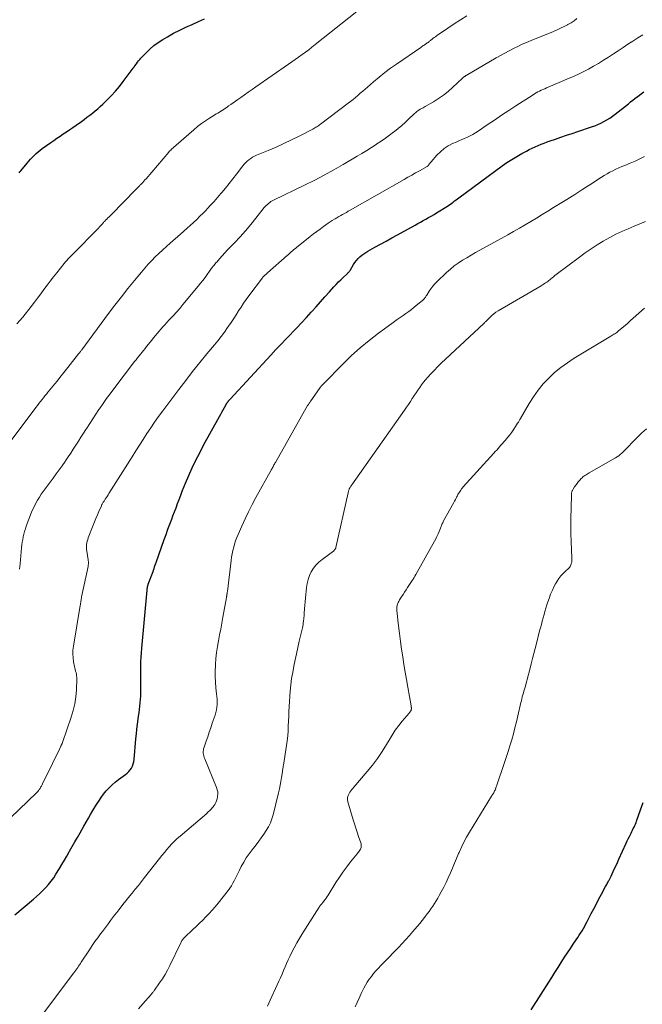
# Model space of a CAD drawing. Units: feet. Extents: x 1960000 to 1965049, y 545000 to 550000.
# Drawn here: x 1961811 to 1961961, y 546279 to 546516 of the extents above; entities that cross this region are included whole.
import ezdxf

# ---------------------------------------------------------------- set-up
doc = ezdxf.new("R2010")
doc.units = ezdxf.units.FT
doc.header["$LTSCALE"] = 100
doc.header["$MEASUREMENT"] = 0
doc.layers.add('CONTOUR INDEX', color=32, linetype='Continuous', lineweight=25)
doc.layers.add('CONTOUR INTERMEDIATE', color=40, linetype='Continuous', lineweight=15)

msp = doc.modelspace()

# ---------------------------------------------------------------- linework, layer by layer
at = {"layer": 'CONTOUR INDEX', "flags": 128}
for points, elevation in [([(1961810.7, 546478.92), (1961810.9, 546479.14), (1961811.1, 546479.37), (1961812.66, 546481.24), (1961813.06, 546481.72), (1961813.48, 546482.19), (1961813.91, 546482.64), (1961814.35, 546483.09), (1961814.81, 546483.53), (1961815.28, 546483.94), (1961815.77, 546484.33), (1961816.27, 546484.71), (1961818.3, 546486.15), (1961819.05, 546486.68), (1961819.81, 546487.21), (1961820.58, 546487.73), (1961821.34, 546488.25), (1961822.11, 546488.77), (1961822.87, 546489.29), (1961823.63, 546489.82), (1961824.39, 546490.35), (1961825.69, 546491.26), (1961826.36, 546491.75), (1961827.02, 546492.24), (1961827.68, 546492.74), (1961828.33, 546493.25), (1961828.97, 546493.78), (1961829.6, 546494.31), (1961830.22, 546494.87), (1961830.82, 546495.43), (1961831.79, 546496.36), (1961832.84, 546497.43), (1961833.85, 546498.53), (1961834.82, 546499.67), (1961835.74, 546500.85), (1961838.16, 546504.07), (1961838.21, 546504.14), (1961838.26, 546504.2), (1961838.3, 546504.26), (1961838.34, 546504.33), (1961838.39, 546504.39), (1961838.43, 546504.46), (1961838.48, 546504.52), (1961838.53, 546504.59), (1961838.93, 546505.14), (1961839.19, 546505.47), (1961839.45, 546505.8), (1961839.73, 546506.12), (1961840.01, 546506.44), (1961841.22, 546507.73), (1961842.15, 546508.64), (1961843.12, 546509.49), (1961844.17, 546510.25), (1961845.26, 546510.95), (1961846.42, 546511.63), (1961847.86, 546512.44), (1961849.31, 546513.2), (1961850.8, 546513.91), (1961852.3, 546514.58), (1961853.81, 546515.25), (1961855.29, 546515.96)], 1020), ([(1961809.68, 546300.52), (1961814.14, 546304.24), (1961814.92, 546304.91), (1961815.67, 546305.6), (1961816.4, 546306.31), (1961817.11, 546307.05), (1961817.78, 546307.81), (1961818.42, 546308.61), (1961819.02, 546309.43), (1961819.57, 546310.29), (1961820.38, 546311.6), (1961820.99, 546312.61), (1961821.59, 546313.62), (1961822.18, 546314.64), (1961822.76, 546315.66), (1961822.85, 546315.81), (1961823.47, 546316.92), (1961824.09, 546318.02), (1961824.72, 546319.12), (1961825.35, 546320.22), (1961826.28, 546321.84), (1961826.82, 546322.78), (1961827.36, 546323.72), (1961827.91, 546324.65), (1961828.46, 546325.59), (1961829.3, 546327), (1961829.84, 546327.86), (1961830.41, 546328.7), (1961831.01, 546329.51), (1961831.65, 546330.3), (1961832.33, 546331.05), (1961833.05, 546331.76), (1961833.82, 546332.42), (1961834.62, 546333.03), (1961836.27, 546334.21), (1961836.69, 546334.55), (1961837.07, 546334.92), (1961837.4, 546335.34), (1961837.7, 546335.79), (1961837.93, 546336.27), (1961838.12, 546336.77), (1961838.25, 546337.29), (1961838.34, 546337.83), (1961838.79, 546342.8), (1961838.91, 546343.98), (1961839.04, 546345.17), (1961839.18, 546346.35), (1961839.34, 546347.53), (1961839.44, 546348.3), (1961839.55, 546349.1), (1961839.65, 546349.9), (1961839.75, 546350.7), (1961839.84, 546351.5), (1961839.92, 546352.3), (1961839.97, 546353.11), (1961840, 546353.91), (1961840, 546354.72), (1961839.98, 546355.91), (1961839.97, 546357), (1961839.96, 546358.08), (1961839.96, 546359.17), (1961839.97, 546360.26), (1961840, 546361.35), (1961840.04, 546362.43), (1961840.11, 546363.52), (1961840.2, 546364.6), (1961841.48, 546378.53), (1961841.5, 546378.67), (1961841.51, 546378.81), (1961841.53, 546378.94), (1961841.54, 546379.08), (1961841.55, 546379.13), (1961841.57, 546379.24), (1961841.59, 546379.35), (1961841.61, 546379.46), (1961841.64, 546379.57), (1961841.67, 546379.68), (1961841.7, 546379.78), (1961841.73, 546379.89), (1961841.77, 546379.99), (1961842.9, 546383.02), (1961842.94, 546383.12), (1961842.97, 546383.21), (1961843.01, 546383.31), (1961843.04, 546383.4), (1961843.07, 546383.5), (1961843.1, 546383.6), (1961843.14, 546383.69), (1961843.17, 546383.79), (1961843.28, 546384.13), (1961843.36, 546384.39), (1961843.45, 546384.66), (1961843.54, 546384.92), (1961843.63, 546385.18), (1961845.59, 546390.75), (1961846.03, 546391.97), (1961846.48, 546393.2), (1961846.93, 546394.41), (1961847.39, 546395.63), (1961847.69, 546396.39), (1961848.07, 546397.38), (1961848.44, 546398.37), (1961848.81, 546399.37), (1961849.18, 546400.37), (1961849.55, 546401.36), (1961849.93, 546402.35), (1961850.33, 546403.33), (1961850.74, 546404.31), (1961851.51, 546406.09), (1961852.34, 546407.94), (1961853.2, 546409.78), (1961854.12, 546411.59), (1961855.07, 546413.38), (1961858.88, 546420.33), (1961859.17, 546420.86), (1961859.46, 546421.39), (1961859.76, 546421.91), (1961860.05, 546422.44), (1961860.56, 546423.33), (1961860.6, 546423.41), (1961860.65, 546423.48), (1961860.7, 546423.56), (1961860.75, 546423.63), (1961860.77, 546423.66), (1961860.81, 546423.72), (1961860.85, 546423.77), (1961860.89, 546423.83), (1961860.93, 546423.88), (1961860.97, 546423.94), (1961861.02, 546423.99), (1961861.06, 546424.04), (1961861.1, 546424.09), (1961861.15, 546424.16), (1961861.22, 546424.24), (1961861.29, 546424.33), (1961861.37, 546424.41), (1961861.44, 546424.49), (1961871.22, 546435.07), (1961872.44, 546436.38), (1961873.67, 546437.68), (1961874.91, 546438.98), (1961876.15, 546440.27), (1961876.28, 546440.4), (1961877.46, 546441.63), (1961878.62, 546442.86), (1961879.77, 546444.11), (1961880.91, 546445.37), (1961881.04, 546445.52), (1961882.1, 546446.71), (1961883.17, 546447.91), (1961884.23, 546449.1), (1961885.29, 546450.29), (1961886.38, 546451.51), (1961886.91, 546452.08), (1961887.45, 546452.65), (1961888.01, 546453.19), (1961888.58, 546453.73), (1961889.49, 546454.55), (1961889.62, 546454.67), (1961889.74, 546454.79), (1961889.85, 546454.91), (1961889.96, 546455.03), (1961890.07, 546455.16), (1961890.17, 546455.29), (1961890.26, 546455.43), (1961890.35, 546455.57), (1961891.11, 546456.87), (1961891.44, 546457.37), (1961891.79, 546457.84), (1961892.19, 546458.27), (1961892.62, 546458.68), (1961893.08, 546459.06), (1961893.56, 546459.42), (1961894.05, 546459.74), (1961894.56, 546460.05), (1961896.22, 546460.99), (1961897.57, 546461.75), (1961898.93, 546462.5), (1961900.28, 546463.26), (1961901.64, 546464), (1961905.88, 546466.34), (1961906.54, 546466.7), (1961907.19, 546467.06), (1961907.85, 546467.42), (1961908.5, 546467.77), (1961909.16, 546468.14), (1961909.8, 546468.51), (1961910.45, 546468.89), (1961911.08, 546469.28), (1961913.69, 546470.91), (1961914.04, 546471.13), (1961914.39, 546471.37), (1961914.73, 546471.62), (1961915.07, 546471.87), (1961915.41, 546472.13), (1961915.74, 546472.39), (1961916.08, 546472.64), (1961916.42, 546472.9), (1961926.84, 546480.54), (1961927.99, 546481.34), (1961929.15, 546482.11), (1961930.35, 546482.83), (1961931.57, 546483.52), (1961932.65, 546484.1), (1961933.35, 546484.47), (1961934.05, 546484.82), (1961934.76, 546485.15), (1961935.48, 546485.47), (1961936.2, 546485.77), (1961936.93, 546486.06), (1961937.66, 546486.33), (1961938.4, 546486.59), (1961939.62, 546487.01), (1961940.97, 546487.47), (1961942.32, 546487.93), (1961943.67, 546488.39), (1961945.02, 546488.84), (1961948.32, 546489.95), (1961949.09, 546490.23), (1961949.84, 546490.53), (1961950.58, 546490.87), (1961951.31, 546491.23), (1961952.02, 546491.63), (1961952.71, 546492.06), (1961953.38, 546492.52), (1961954.03, 546493.01), (1961957.19, 546495.51), (1961957.71, 546495.93), (1961958.24, 546496.34), (1961958.76, 546496.76), (1961959.29, 546497.17), (1961959.82, 546497.58), (1961960.36, 546497.97), (1961960.91, 546498.35)], 1040), ([(1961933.82, 546277.63), (1961938.03, 546284.29), (1961938.77, 546285.47), (1961939.52, 546286.66), (1961940.26, 546287.84), (1961941.01, 546289.02), (1961941.15, 546289.24), (1961941.83, 546290.31), (1961942.52, 546291.37), (1961943.22, 546292.43), (1961943.93, 546293.48), (1961944.64, 546294.52), (1961945, 546295.05), (1961945.35, 546295.58), (1961945.69, 546296.12), (1961946.03, 546296.66), (1961946.36, 546297.21), (1961946.68, 546297.77), (1961946.98, 546298.33), (1961947.28, 546298.89), (1961948.25, 546300.78), (1961948.86, 546301.96), (1961949.48, 546303.13), (1961950.09, 546304.31), (1961950.72, 546305.48), (1961951.7, 546307.31), (1961951.84, 546307.56), (1961951.97, 546307.81), (1961952.11, 546308.06), (1961952.25, 546308.3), (1961952.34, 546308.47), (1961952.43, 546308.64), (1961952.52, 546308.8), (1961952.61, 546308.96), (1961952.69, 546309.13), (1961952.78, 546309.29), (1961952.86, 546309.46), (1961952.94, 546309.63), (1961953.02, 546309.8), (1961953.53, 546310.92), (1961953.87, 546311.66), (1961954.2, 546312.39), (1961954.54, 546313.12), (1961954.87, 546313.85), (1961956.65, 546317.75), (1961956.9, 546318.27), (1961957.14, 546318.8), (1961957.4, 546319.31), (1961957.66, 546319.83), (1961957.82, 546320.15), (1961958, 546320.51), (1961958.18, 546320.86), (1961958.35, 546321.22), (1961958.53, 546321.58), (1961958.7, 546321.94), (1961958.86, 546322.31), (1961959.01, 546322.68), (1961959.15, 546323.05), (1961960.12, 546325.76), (1961960.69, 546327.51)], 1060)]:
    msp.add_lwpolyline(points, dxfattribs=dict(at, elevation=elevation))
at = {"layer": 'CONTOUR INTERMEDIATE', "flags": 128}
for points, elevation in [([(1961810.19, 546442.57), (1961810.88, 546443.39), (1961811.57, 546444.23), (1961813.61, 546446.77), (1961814.39, 546447.77), (1961815.17, 546448.78), (1961815.93, 546449.8), (1961816.68, 546450.83), (1961817.43, 546451.86), (1961818.19, 546452.88), (1961818.97, 546453.88), (1961819.77, 546454.87), (1961821.57, 546457.08), (1961821.88, 546457.46), (1961822.2, 546457.83), (1961822.53, 546458.2), (1961822.86, 546458.56), (1961823.2, 546458.92), (1961823.54, 546459.27), (1961823.88, 546459.62), (1961824.23, 546459.97), (1961829.18, 546464.95), (1961829.48, 546465.26), (1961829.77, 546465.57), (1961830.06, 546465.89), (1961830.35, 546466.21), (1961830.72, 546466.64), (1961830.81, 546466.75), (1961830.91, 546466.86), (1961831.01, 546466.97), (1961831.1, 546467.08), (1961831.2, 546467.18), (1961831.3, 546467.29), (1961831.4, 546467.39), (1961831.51, 546467.49), (1961831.81, 546467.79), (1961832.06, 546468.04), (1961832.32, 546468.29), (1961832.57, 546468.55), (1961832.82, 546468.8), (1961838.85, 546474.97), (1961838.98, 546475.1), (1961839.11, 546475.23), (1961839.24, 546475.36), (1961839.38, 546475.49), (1961839.51, 546475.62), (1961839.64, 546475.76), (1961839.76, 546475.89), (1961839.89, 546476.02), (1961840.18, 546476.32), (1961840.45, 546476.61), (1961840.71, 546476.9), (1961840.97, 546477.19), (1961841.23, 546477.49), (1961846.67, 546483.84), (1961846.74, 546483.92), (1961846.82, 546484), (1961846.89, 546484.09), (1961846.97, 546484.17), (1961847.1, 546484.29), (1961847.11, 546484.31), (1961847.13, 546484.32), (1961847.15, 546484.34), (1961847.16, 546484.36), (1961847.23, 546484.42), (1961847.25, 546484.44), (1961847.27, 546484.45), (1961847.28, 546484.47), (1961847.3, 546484.48), (1961852.7, 546489.26), (1961853.6, 546490.02), (1961854.53, 546490.74), (1961855.49, 546491.42), (1961856.48, 546492.06), (1961857.74, 546492.83), (1961858.12, 546493.06), (1961858.49, 546493.28), (1961858.86, 546493.51), (1961859.23, 546493.74), (1961859.6, 546493.97), (1961859.97, 546494.2), (1961860.33, 546494.44), (1961860.69, 546494.69), (1961861.08, 546494.97), (1961861.62, 546495.36), (1961862.17, 546495.74), (1961862.72, 546496.13), (1961863.27, 546496.51), (1961863.98, 546497.01), (1961864.89, 546497.64), (1961865.8, 546498.27), (1961866.71, 546498.91), (1961867.61, 546499.54), (1961875.47, 546505.01), (1961876.28, 546505.58), (1961877.1, 546506.15), (1961877.91, 546506.73), (1961878.72, 546507.31), (1961879.52, 546507.89), (1961880.32, 546508.49), (1961881.1, 546509.1), (1961881.88, 546509.71), (1961891.87, 546517.7)], 1024), ([(1961808.32, 546413.89), (1961814.75, 546422.49), (1961815.1, 546422.96), (1961815.46, 546423.42), (1961815.82, 546423.88), (1961816.18, 546424.33), (1961816.54, 546424.79), (1961816.91, 546425.24), (1961817.28, 546425.69), (1961817.64, 546426.15), (1961817.7, 546426.22), (1961818.1, 546426.71), (1961818.5, 546427.2), (1961818.9, 546427.69), (1961819.3, 546428.17), (1961819.83, 546428.83), (1961820.49, 546429.65), (1961821.15, 546430.47), (1961821.81, 546431.29), (1961822.46, 546432.11), (1961825, 546435.34), (1961825.1, 546435.47), (1961825.2, 546435.59), (1961825.29, 546435.71), (1961825.39, 546435.84), (1961825.48, 546435.96), (1961825.57, 546436.09), (1961825.67, 546436.21), (1961825.76, 546436.34), (1961832.22, 546445.04), (1961833.74, 546447.07), (1961835.29, 546449.07), (1961836.87, 546451.06), (1961838.47, 546453.03), (1961840.14, 546455.04), (1961840.93, 546455.98), (1961841.75, 546456.9), (1961842.59, 546457.8), (1961843.45, 546458.68), (1961844.33, 546459.53), (1961845.22, 546460.38), (1961846.13, 546461.21), (1961847.05, 546462.02), (1961849.5, 546464.16), (1961850.3, 546464.86), (1961851.09, 546465.56), (1961851.87, 546466.27), (1961852.65, 546466.98), (1961853.42, 546467.7), (1961854.18, 546468.44), (1961854.93, 546469.19), (1961855.66, 546469.94), (1961855.91, 546470.2), (1961856.75, 546471.1), (1961857.58, 546472.02), (1961858.39, 546472.95), (1961859.19, 546473.89), (1961859.41, 546474.15), (1961860.3, 546475.24), (1961861.19, 546476.34), (1961862.07, 546477.44), (1961862.93, 546478.55), (1961864.47, 546480.54), (1961864.82, 546480.95), (1961865.18, 546481.34), (1961865.57, 546481.7), (1961865.97, 546482.05), (1961866.41, 546482.36), (1961866.85, 546482.64), (1961867.32, 546482.89), (1961867.81, 546483.12), (1961870.59, 546484.29), (1961872.47, 546485.1), (1961874.33, 546485.94), (1961876.18, 546486.82), (1961878.01, 546487.73), (1961881.33, 546489.43), (1961881.57, 546489.56), (1961881.81, 546489.69), (1961882.04, 546489.84), (1961882.27, 546489.99), (1961882.5, 546490.14), (1961882.72, 546490.3), (1961882.94, 546490.46), (1961883.16, 546490.62), (1961889.78, 546495.61), (1961890.39, 546496.08), (1961890.98, 546496.55), (1961891.57, 546497.03), (1961892.15, 546497.51), (1961892.73, 546498.01), (1961893.31, 546498.5), (1961893.88, 546499), (1961894.46, 546499.49), (1961895.94, 546500.78), (1961897.26, 546501.89), (1961898.62, 546502.98), (1961900.01, 546504.02), (1961901.42, 546505.03), (1961907.24, 546509.05), (1961907.45, 546509.19), (1961907.65, 546509.33), (1961907.86, 546509.47), (1961908.07, 546509.6), (1961908.15, 546509.65), (1961908.32, 546509.77), (1961908.49, 546509.88), (1961908.66, 546510), (1961908.83, 546510.12), (1961908.85, 546510.13), (1961909.01, 546510.25), (1961909.17, 546510.36), (1961909.33, 546510.48), (1961909.48, 546510.6), (1961909.63, 546510.73), (1961909.79, 546510.85), (1961909.94, 546510.97), (1961910.09, 546511.09), (1961910.28, 546511.24), (1961910.52, 546511.44), (1961910.77, 546511.63), (1961911.03, 546511.81), (1961911.28, 546511.99), (1961913.76, 546513.7), (1961915.27, 546514.71), (1961916.79, 546515.7), (1961918.33, 546516.67)], 1028), ([(1961810.8, 546383.64), (1961810.89, 546384.25), (1961810.96, 546384.86), (1961811.31, 546388.77), (1961811.38, 546389.43), (1961811.47, 546390.09), (1961811.57, 546390.74), (1961811.7, 546391.39), (1961811.85, 546392.04), (1961812.02, 546392.68), (1961812.22, 546393.31), (1961812.44, 546393.93), (1961813.72, 546397.27), (1961814.03, 546398.03), (1961814.37, 546398.78), (1961814.75, 546399.5), (1961815.16, 546400.21), (1961815.6, 546400.91), (1961816.05, 546401.6), (1961816.51, 546402.27), (1961816.99, 546402.94), (1961818.91, 546405.5), (1961819.63, 546406.49), (1961820.35, 546407.48), (1961821.05, 546408.48), (1961821.75, 546409.49), (1961821.86, 546409.65), (1961822.5, 546410.58), (1961823.12, 546411.52), (1961823.74, 546412.46), (1961824.35, 546413.41), (1961824.96, 546414.37), (1961825.56, 546415.32), (1961826.17, 546416.27), (1961826.78, 546417.22), (1961826.99, 546417.54), (1961827.71, 546418.65), (1961828.43, 546419.76), (1961829.16, 546420.86), (1961829.9, 546421.96), (1961830.06, 546422.19), (1961830.89, 546423.4), (1961831.74, 546424.6), (1961832.6, 546425.78), (1961833.48, 546426.95), (1961838.48, 546433.51), (1961838.84, 546433.97), (1961839.19, 546434.42), (1961839.55, 546434.87), (1961839.91, 546435.32), (1961840.28, 546435.77), (1961840.64, 546436.21), (1961841, 546436.66), (1961841.36, 546437.11), (1961842.61, 546438.69), (1961843.04, 546439.23), (1961843.47, 546439.76), (1961843.91, 546440.29), (1961844.35, 546440.81), (1961844.8, 546441.33), (1961845.25, 546441.85), (1961845.71, 546442.35), (1961846.18, 546442.85), (1961846.9, 546443.61), (1961847.72, 546444.5), (1961848.53, 546445.39), (1961849.32, 546446.3), (1961850.1, 546447.22), (1961853.77, 546451.64), (1961854.33, 546452.33), (1961854.89, 546453.04), (1961855.42, 546453.76), (1961855.94, 546454.49), (1961856.46, 546455.22), (1961856.99, 546455.94), (1961857.55, 546456.64), (1961858.12, 546457.34), (1961858.22, 546457.45), (1961858.86, 546458.19), (1961859.5, 546458.92), (1961860.16, 546459.64), (1961860.83, 546460.35), (1961862.46, 546462.05), (1961863.81, 546463.49), (1961865.13, 546464.96), (1961866.4, 546466.46), (1961867.65, 546468), (1961869.64, 546470.53), (1961869.88, 546470.8), (1961870.12, 546471.07), (1961870.39, 546471.32), (1961870.66, 546471.55), (1961870.95, 546471.77), (1961871.25, 546471.98), (1961871.56, 546472.16), (1961871.88, 546472.33), (1961879.46, 546475.99), (1961881.77, 546477.15), (1961884.07, 546478.34), (1961886.34, 546479.59), (1961888.58, 546480.88), (1961891.96, 546482.87), (1961893.12, 546483.56), (1961894.27, 546484.27), (1961895.41, 546484.99), (1961896.54, 546485.72), (1961896.72, 546485.84), (1961897.75, 546486.54), (1961898.76, 546487.25), (1961899.76, 546487.98), (1961900.76, 546488.72), (1961900.94, 546488.86), (1961901.82, 546489.56), (1961902.69, 546490.27), (1961903.52, 546491.02), (1961904.35, 546491.79), (1961905.62, 546493.03), (1961905.79, 546493.19), (1961905.97, 546493.35), (1961906.16, 546493.51), (1961906.34, 546493.67), (1961906.53, 546493.81), (1961906.73, 546493.95), (1961906.94, 546494.08), (1961907.15, 546494.19), (1961907.27, 546494.25), (1961907.54, 546494.4), (1961907.81, 546494.54), (1961908.08, 546494.69), (1961908.35, 546494.85), (1961910.31, 546495.97), (1961911.52, 546496.73), (1961912.7, 546497.54), (1961913.81, 546498.43), (1961914.89, 546499.38), (1961917.32, 546501.68), (1961917.37, 546501.73), (1961917.42, 546501.78), (1961917.47, 546501.82), (1961917.52, 546501.87), (1961917.58, 546501.92), (1961917.63, 546501.96), (1961917.69, 546502), (1961917.75, 546502.04), (1961917.82, 546502.09), (1961917.92, 546502.15), (1961918.02, 546502.21), (1961918.11, 546502.27), (1961918.21, 546502.33), (1961925.39, 546506.54), (1961926.41, 546507.13), (1961927.44, 546507.7), (1961928.48, 546508.24), (1961929.52, 546508.78), (1961930.58, 546509.29), (1961931.64, 546509.79), (1961932.72, 546510.26), (1961933.8, 546510.72), (1961939.18, 546512.9), (1961940.03, 546513.27), (1961940.88, 546513.65), (1961941.71, 546514.06), (1961942.53, 546514.49), (1961942.62, 546514.53), (1961943.38, 546514.98), (1961944.11, 546515.45), (1961944.81, 546515.98)], 1032), ([(1961808.68, 546323.83), (1961814.89, 546329.86), (1961815.05, 546330.02), (1961815.21, 546330.19), (1961815.35, 546330.36), (1961815.49, 546330.54), (1961815.53, 546330.58), (1961815.64, 546330.74), (1961815.76, 546330.91), (1961815.86, 546331.08), (1961815.96, 546331.25), (1961816.06, 546331.43), (1961816.15, 546331.61), (1961816.24, 546331.79), (1961816.33, 546331.97), (1961818.73, 546336.88), (1961819.08, 546337.61), (1961819.44, 546338.34), (1961819.79, 546339.07), (1961820.15, 546339.8), (1961820.75, 546341.04), (1961820.8, 546341.15), (1961820.85, 546341.27), (1961820.91, 546341.38), (1961820.96, 546341.49), (1961821.01, 546341.6), (1961821.06, 546341.71), (1961821.11, 546341.83), (1961821.15, 546341.94), (1961823.26, 546348), (1961823.74, 546349.62), (1961824.12, 546351.25), (1961824.35, 546352.92), (1961824.48, 546354.6), (1961824.56, 546357.22), (1961824.56, 546357.6), (1961824.53, 546357.98), (1961824.47, 546358.36), (1961824.39, 546358.74), (1961824.3, 546359.11), (1961824.21, 546359.48), (1961824.13, 546359.86), (1961824.05, 546360.24), (1961823.82, 546361.35), (1961823.68, 546362.28), (1961823.61, 546363.22), (1961823.64, 546364.16), (1961823.75, 546365.1), (1961825.4, 546374.86), (1961825.44, 546375.12), (1961825.49, 546375.39), (1961825.53, 546375.66), (1961825.57, 546375.92), (1961825.61, 546376.17), (1961825.63, 546376.31), (1961825.65, 546376.46), (1961825.67, 546376.6), (1961825.69, 546376.74), (1961825.72, 546376.88), (1961825.74, 546377.02), (1961825.77, 546377.16), (1961825.79, 546377.3), (1961827.28, 546384.21), (1961827.32, 546384.41), (1961827.35, 546384.61), (1961827.37, 546384.82), (1961827.38, 546385.02), (1961827.38, 546385.23), (1961827.37, 546385.43), (1961827.35, 546385.64), (1961827.32, 546385.84), (1961826.99, 546387.91), (1961826.94, 546388.32), (1961826.91, 546388.73), (1961826.92, 546389.14), (1961826.94, 546389.55), (1961827, 546389.96), (1961827.08, 546390.37), (1961827.2, 546390.76), (1961827.34, 546391.15), (1961828.52, 546394.15), (1961828.85, 546394.98), (1961829.19, 546395.81), (1961829.54, 546396.64), (1961829.9, 546397.47), (1961830.49, 546398.82), (1961830.55, 546398.97), (1961830.62, 546399.12), (1961830.7, 546399.26), (1961830.78, 546399.41), (1961830.86, 546399.55), (1961830.94, 546399.69), (1961831.03, 546399.83), (1961831.12, 546399.97), (1961831.4, 546400.4), (1961831.63, 546400.76), (1961831.86, 546401.11), (1961832.08, 546401.47), (1961832.31, 546401.83), (1961837.87, 546410.63), (1961838.76, 546412.03), (1961839.65, 546413.43), (1961840.55, 546414.82), (1961841.44, 546416.22), (1961842.35, 546417.6), (1961843.29, 546418.97), (1961844.25, 546420.32), (1961845.22, 546421.66), (1961849.1, 546426.83), (1961850.75, 546429), (1961852.42, 546431.14), (1961854.13, 546433.26), (1961855.86, 546435.35), (1961857.68, 546437.52), (1961858.5, 546438.53), (1961859.31, 546439.56), (1961860.08, 546440.61), (1961860.84, 546441.67), (1961861.06, 546442), (1961861.68, 546442.92), (1961862.29, 546443.84), (1961862.88, 546444.77), (1961863.46, 546445.7), (1961864.05, 546446.63), (1961864.66, 546447.55), (1961865.29, 546448.45), (1961865.95, 546449.34), (1961869.19, 546453.61), (1961869.32, 546453.78), (1961869.46, 546453.95), (1961869.6, 546454.1), (1961869.75, 546454.26), (1961869.91, 546454.41), (1961870.07, 546454.56), (1961870.23, 546454.7), (1961870.39, 546454.85), (1961875.11, 546458.99), (1961875.44, 546459.28), (1961875.78, 546459.58), (1961876.11, 546459.87), (1961876.45, 546460.16), (1961876.78, 546460.46), (1961877.13, 546460.74), (1961877.47, 546461.02), (1961877.82, 546461.3), (1961880.7, 546463.58), (1961881.48, 546464.19), (1961882.27, 546464.79), (1961883.06, 546465.38), (1961883.86, 546465.96), (1961884.48, 546466.41), (1961884.98, 546466.76), (1961885.48, 546467.1), (1961885.99, 546467.43), (1961886.51, 546467.74), (1961886.65, 546467.83), (1961887.11, 546468.09), (1961887.56, 546468.36), (1961888.02, 546468.62), (1961888.48, 546468.87), (1961888.94, 546469.13), (1961889.4, 546469.39), (1961889.85, 546469.64), (1961890.31, 546469.9), (1961903.27, 546477.3), (1961904.19, 546477.83), (1961905.11, 546478.35), (1961906.03, 546478.87), (1961906.95, 546479.39), (1961908.77, 546480.41), (1961908.78, 546480.42), (1961908.8, 546480.43), (1961908.82, 546480.44), (1961908.83, 546480.45), (1961908.89, 546480.48), (1961908.91, 546480.49), (1961909.02, 546480.59), (1961909.07, 546480.63), (1961909.12, 546480.68), (1961909.16, 546480.73), (1961909.19, 546480.78), (1961909.32, 546480.98), (1961909.42, 546481.13), (1961909.53, 546481.28), (1961909.65, 546481.43), (1961909.76, 546481.57), (1961911.13, 546483.12), (1961911.97, 546483.96), (1961912.87, 546484.72), (1961913.86, 546485.35), (1961914.91, 546485.91), (1961915.74, 546486.28), (1961916.42, 546486.59), (1961917.1, 546486.89), (1961917.79, 546487.18), (1961918.47, 546487.48), (1961919.14, 546487.79), (1961919.8, 546488.12), (1961920.44, 546488.5), (1961921.06, 546488.9), (1961923.25, 546490.42), (1961924.96, 546491.59), (1961926.68, 546492.75), (1961928.41, 546493.89), (1961930.15, 546495.02), (1961934.25, 546497.64), (1961934.64, 546497.88), (1961935.03, 546498.11), (1961935.42, 546498.33), (1961935.83, 546498.55), (1961936.23, 546498.75), (1961936.64, 546498.94), (1961937.06, 546499.13), (1961937.48, 546499.31), (1961941.08, 546500.82), (1961942.4, 546501.38), (1961943.7, 546501.96), (1961944.99, 546502.56), (1961946.28, 546503.18), (1961946.32, 546503.2), (1961947.57, 546503.84), (1961948.8, 546504.51), (1961950.01, 546505.22), (1961951.21, 546505.95), (1961952.39, 546506.71), (1961953.57, 546507.48), (1961954.74, 546508.26), (1961955.91, 546509.04), (1961957.07, 546509.82), (1961958.25, 546510.59), (1961959.43, 546511.35), (1961960.61, 546512.1)], 1036), ([(1961813.72, 546273.03), (1961823.88, 546286.56), (1961824.11, 546286.88), (1961824.34, 546287.19), (1961824.56, 546287.51), (1961824.79, 546287.83), (1961825.01, 546288.16), (1961825.22, 546288.48), (1961825.44, 546288.81), (1961825.66, 546289.14), (1961827.62, 546292.12), (1961828.27, 546293.09), (1961828.93, 546294.05), (1961829.61, 546295), (1961830.3, 546295.94), (1961830.72, 546296.51), (1961831.21, 546297.15), (1961831.7, 546297.8), (1961832.2, 546298.45), (1961832.69, 546299.1), (1961833.18, 546299.74), (1961833.68, 546300.39), (1961834.17, 546301.03), (1961834.66, 546301.68), (1961835, 546302.13), (1961835.67, 546302.99), (1961836.34, 546303.85), (1961837.03, 546304.7), (1961837.72, 546305.55), (1961837.86, 546305.72), (1961838.63, 546306.65), (1961839.39, 546307.59), (1961840.14, 546308.53), (1961840.88, 546309.48), (1961844.47, 546314.07), (1961845.04, 546314.79), (1961845.62, 546315.49), (1961846.21, 546316.19), (1961846.81, 546316.88), (1961847.43, 546317.56), (1961848.07, 546318.21), (1961848.74, 546318.84), (1961849.42, 546319.45), (1961855.8, 546324.9), (1961856.03, 546325.1), (1961856.26, 546325.32), (1961856.49, 546325.54), (1961856.71, 546325.76), (1961856.92, 546325.99), (1961857.13, 546326.23), (1961857.32, 546326.48), (1961857.5, 546326.73), (1961857.72, 546327.05), (1961857.97, 546327.48), (1961858.18, 546327.93), (1961858.33, 546328.41), (1961858.43, 546328.9), (1961858.44, 546328.99), (1961858.47, 546329.53), (1961858.45, 546330.06), (1961858.34, 546330.58), (1961858.17, 546331.1), (1961855.32, 546338.02), (1961855.2, 546338.35), (1961855.1, 546338.69), (1961855.03, 546339.04), (1961854.99, 546339.39), (1961854.98, 546339.74), (1961855.01, 546340.09), (1961855.07, 546340.44), (1961855.17, 546340.78), (1961855.67, 546342.25), (1961856.04, 546343.32), (1961856.41, 546344.4), (1961856.78, 546345.47), (1961857.14, 546346.55), (1961857.81, 546348.51), (1961857.99, 546349.13), (1961858.14, 546349.76), (1961858.24, 546350.4), (1961858.3, 546351.04), (1961858.32, 546351.69), (1961858.31, 546352.34), (1961858.27, 546352.99), (1961858.2, 546353.64), (1961858.02, 546355.05), (1961857.89, 546356.4), (1961857.82, 546357.76), (1961857.82, 546359.12), (1961857.88, 546360.48), (1961857.9, 546360.72), (1961858.03, 546362.15), (1961858.19, 546363.57), (1961858.4, 546364.98), (1961858.64, 546366.4), (1961858.91, 546367.8), (1961859.17, 546369.21), (1961859.43, 546370.62), (1961859.69, 546372.03), (1961860.55, 546376.81), (1961860.57, 546376.93), (1961860.59, 546377.04), (1961860.61, 546377.15), (1961860.63, 546377.26), (1961860.65, 546377.37), (1961860.67, 546377.48), (1961860.68, 546377.59), (1961860.7, 546377.71), (1961860.7, 546377.73), (1961860.72, 546377.86), (1961860.74, 546377.98), (1961860.75, 546378.11), (1961860.77, 546378.24), (1961861.68, 546385.65), (1961861.8, 546386.46), (1961861.93, 546387.26), (1961862.1, 546388.07), (1961862.29, 546388.86), (1961862.51, 546389.65), (1961862.76, 546390.43), (1961863.04, 546391.2), (1961863.35, 546391.95), (1961864.24, 546393.96), (1961865.03, 546395.7), (1961865.86, 546397.43), (1961866.74, 546399.14), (1961867.64, 546400.83), (1961871.39, 546407.6), (1961871.51, 546407.81), (1961871.63, 546408.02), (1961871.75, 546408.24), (1961871.86, 546408.45), (1961871.98, 546408.66), (1961872.1, 546408.87), (1961872.22, 546409.08), (1961872.34, 546409.29), (1961880.07, 546422.93), (1961880.16, 546423.08), (1961880.25, 546423.23), (1961880.35, 546423.38), (1961880.45, 546423.53), (1961880.56, 546423.67), (1961880.66, 546423.82), (1961880.76, 546423.96), (1961880.86, 546424.11), (1961882.92, 546427.06), (1961882.98, 546427.15), (1961883.04, 546427.23), (1961883.11, 546427.32), (1961883.17, 546427.4), (1961883.28, 546427.54), (1961883.29, 546427.56), (1961883.31, 546427.57), (1961883.32, 546427.59), (1961883.34, 546427.61), (1961883.4, 546427.67), (1961883.41, 546427.69), (1961883.43, 546427.7), (1961883.44, 546427.72), (1961883.46, 546427.74), (1961883.57, 546427.86), (1961883.64, 546427.94), (1961883.71, 546428.01), (1961883.78, 546428.09), (1961883.85, 546428.16), (1961888.63, 546433), (1961890.65, 546434.94), (1961892.72, 546436.82), (1961894.88, 546438.6), (1961897.1, 546440.31), (1961900.27, 546442.64), (1961900.95, 546443.13), (1961901.63, 546443.61), (1961902.32, 546444.09), (1961903.01, 546444.56), (1961903.7, 546445.04), (1961904.37, 546445.53), (1961905.03, 546446.04), (1961905.68, 546446.56), (1961907.76, 546448.3), (1961907.9, 546448.42), (1961908.03, 546448.55), (1961908.16, 546448.7), (1961908.27, 546448.84), (1961908.39, 546449), (1961908.49, 546449.15), (1961908.6, 546449.31), (1961908.7, 546449.47), (1961909.28, 546450.41), (1961909.69, 546451.03), (1961910.13, 546451.62), (1961910.62, 546452.17), (1961911.13, 546452.7), (1961913.48, 546454.94), (1961914.38, 546455.75), (1961915.31, 546456.51), (1961916.29, 546457.21), (1961917.3, 546457.87), (1961918.34, 546458.49), (1961919.38, 546459.11), (1961920.43, 546459.71), (1961921.49, 546460.3), (1961928.18, 546463.99), (1961929.58, 546464.77), (1961930.98, 546465.56), (1961932.36, 546466.38), (1961933.73, 546467.2), (1961935.1, 546468.03), (1961936.47, 546468.87), (1961937.84, 546469.71), (1961939.21, 546470.55), (1961940.4, 546471.28), (1961942.36, 546472.49), (1961944.31, 546473.71), (1961946.25, 546474.95), (1961948.18, 546476.19), (1961950.71, 546477.84), (1961951.38, 546478.25), (1961952.06, 546478.66), (1961952.75, 546479.04), (1961953.46, 546479.4), (1961954.17, 546479.74), (1961954.88, 546480.07), (1961955.61, 546480.39), (1961956.34, 546480.69), (1961957.62, 546481.2), (1961958.77, 546481.7), (1961959.91, 546482.23), (1961961.01, 546482.82)], 1044), ([(1961839.38, 546277.93), (1961840.48, 546279.14), (1961842.42, 546281.36), (1961842.53, 546281.49), (1961842.64, 546281.61), (1961842.74, 546281.74), (1961842.84, 546281.86), (1961842.95, 546281.99), (1961843.05, 546282.12), (1961843.14, 546282.25), (1961843.24, 546282.38), (1961844.49, 546284.11), (1961845.17, 546285.13), (1961845.83, 546286.16), (1961846.42, 546287.23), (1961846.98, 546288.33), (1961849.58, 546293.79), (1961849.66, 546293.96), (1961849.75, 546294.13), (1961849.85, 546294.29), (1961849.95, 546294.45), (1961850.07, 546294.6), (1961850.18, 546294.75), (1961850.31, 546294.89), (1961850.44, 546295.02), (1961852.47, 546296.96), (1961853.26, 546297.72), (1961854.05, 546298.48), (1961854.84, 546299.24), (1961855.62, 546300), (1961856.39, 546300.78), (1961857.14, 546301.59), (1961857.85, 546302.42), (1961858.54, 546303.27), (1961860.94, 546306.36), (1961861.35, 546306.92), (1961861.73, 546307.5), (1961862.08, 546308.1), (1961862.41, 546308.71), (1961862.72, 546309.34), (1961863.03, 546309.97), (1961863.34, 546310.59), (1961863.66, 546311.21), (1961864.12, 546312.1), (1961864.7, 546313.14), (1961865.31, 546314.17), (1961865.98, 546315.15), (1961866.7, 546316.11), (1961867.67, 546317.35), (1961868.31, 546318.18), (1961868.93, 546319.03), (1961869.53, 546319.9), (1961870.12, 546320.77), (1961870.65, 546321.68), (1961871.11, 546322.61), (1961871.47, 546323.58), (1961871.78, 546324.58), (1961873.08, 546329.87), (1961873.29, 546330.77), (1961873.48, 546331.67), (1961873.64, 546332.57), (1961873.78, 546333.48), (1961873.99, 546334.91), (1961874.01, 546335.11), (1961874.05, 546335.31), (1961874.08, 546335.51), (1961874.12, 546335.71), (1961874.15, 546335.9), (1961874.19, 546336.1), (1961874.22, 546336.3), (1961874.25, 546336.5), (1961875, 546341.18), (1961875.16, 546342.35), (1961875.29, 546343.52), (1961875.37, 546344.7), (1961875.42, 546345.88), (1961875.46, 546347.06), (1961875.51, 546348.24), (1961875.57, 546349.42), (1961875.65, 546350.6), (1961875.9, 546354.25), (1961876.04, 546355.77), (1961876.22, 546357.29), (1961876.47, 546358.79), (1961876.75, 546360.3), (1961877.07, 546361.79), (1961877.39, 546363.28), (1961877.72, 546364.78), (1961878.06, 546366.27), (1961878.8, 546369.47), (1961878.88, 546369.88), (1961878.97, 546370.29), (1961879.03, 546370.71), (1961879.09, 546371.12), (1961879.11, 546371.25), (1961879.15, 546371.6), (1961879.19, 546371.96), (1961879.21, 546372.31), (1961879.23, 546372.67), (1961879.24, 546373.02), (1961879.26, 546373.38), (1961879.29, 546373.73), (1961879.32, 546374.09), (1961879.79, 546379.19), (1961879.95, 546380.17), (1961880.18, 546381.14), (1961880.52, 546382.07), (1961880.94, 546382.97), (1961881.47, 546383.81), (1961882.07, 546384.6), (1961882.76, 546385.3), (1961883.53, 546385.94), (1961886.27, 546387.95), (1961886.38, 546388.04), (1961886.47, 546388.13), (1961886.56, 546388.23), (1961886.64, 546388.33), (1961886.71, 546388.45), (1961886.76, 546388.56), (1961886.81, 546388.69), (1961886.85, 546388.82), (1961889.78, 546401.99), (1961889.81, 546402.14), (1961889.86, 546402.29), (1961889.91, 546402.44), (1961889.96, 546402.59), (1961890.02, 546402.74), (1961890.09, 546402.88), (1961890.16, 546403.02), (1961890.24, 546403.16), (1961890.28, 546403.22), (1961890.38, 546403.38), (1961890.49, 546403.54), (1961890.59, 546403.7), (1961890.7, 546403.86), (1961903.36, 546421.85), (1961903.84, 546422.53), (1961904.31, 546423.21), (1961904.77, 546423.9), (1961905.23, 546424.6), (1961905.28, 546424.68), (1961905.71, 546425.33), (1961906.14, 546425.98), (1961906.58, 546426.64), (1961907.01, 546427.28), (1961907.46, 546427.92), (1961907.93, 546428.54), (1961908.43, 546429.15), (1961908.94, 546429.74), (1961909.61, 546430.47), (1961910.48, 546431.4), (1961911.37, 546432.32), (1961912.28, 546433.21), (1961913.2, 546434.09), (1961922.44, 546442.68), (1961922.53, 546442.77), (1961922.62, 546442.86), (1961922.7, 546442.95), (1961922.78, 546443.05), (1961922.87, 546443.14), (1961922.95, 546443.24), (1961923.04, 546443.33), (1961923.12, 546443.42), (1961923.85, 546444.15), (1961924.32, 546444.58), (1961924.81, 546444.99), (1961925.32, 546445.36), (1961925.86, 546445.7), (1961936.17, 546451.74), (1961936.45, 546451.9), (1961936.72, 546452.07), (1961937, 546452.25), (1961937.27, 546452.42), (1961937.53, 546452.61), (1961937.79, 546452.8), (1961938.05, 546453), (1961938.3, 546453.2), (1961938.48, 546453.35), (1961938.82, 546453.63), (1961939.16, 546453.91), (1961939.5, 546454.18), (1961939.85, 546454.45), (1961945.41, 546458.65), (1961946.8, 546459.66), (1961948.21, 546460.64), (1961949.66, 546461.56), (1961951.14, 546462.45), (1961952.72, 546463.36), (1961953.42, 546463.76), (1961954.14, 546464.13), (1961954.87, 546464.48), (1961955.6, 546464.82), (1961956.35, 546465.14), (1961957.09, 546465.45), (1961957.84, 546465.76), (1961958.59, 546466.07), (1961961.32, 546467.16)], 1048), ([(1961870.39, 546278.54), (1961870.75, 546279.25), (1961871.09, 546279.97), (1961872.78, 546283.67), (1961873.16, 546284.52), (1961873.54, 546285.38), (1961873.91, 546286.24), (1961874.28, 546287.1), (1961874.65, 546287.96), (1961875.02, 546288.82), (1961875.42, 546289.67), (1961875.82, 546290.52), (1961876.21, 546291.34), (1961876.83, 546292.58), (1961877.49, 546293.8), (1961878.18, 546295), (1961878.91, 546296.18), (1961882.82, 546302.33), (1961882.92, 546302.47), (1961883.02, 546302.61), (1961883.12, 546302.74), (1961883.23, 546302.87), (1961883.34, 546303), (1961883.45, 546303.13), (1961883.56, 546303.26), (1961883.67, 546303.39), (1961884, 546303.81), (1961884.27, 546304.16), (1961884.53, 546304.51), (1961884.78, 546304.87), (1961885.01, 546305.24), (1961886.86, 546308.24), (1961887.69, 546309.53), (1961888.55, 546310.79), (1961889.46, 546312.01), (1961890.4, 546313.21), (1961892.01, 546315.18), (1961892.17, 546315.39), (1961892.33, 546315.59), (1961892.47, 546315.8), (1961892.61, 546316.02), (1961892.64, 546316.07), (1961892.75, 546316.27), (1961892.84, 546316.47), (1961892.9, 546316.69), (1961892.94, 546316.91), (1961892.95, 546317.14), (1961892.94, 546317.36), (1961892.91, 546317.58), (1961892.85, 546317.8), (1961892.32, 546319.35), (1961891.99, 546320.35), (1961891.67, 546321.34), (1961891.35, 546322.34), (1961891.04, 546323.34), (1961889.72, 546327.66), (1961889.64, 546328.19), (1961889.65, 546328.7), (1961889.79, 546329.2), (1961890.02, 546329.68), (1961890.21, 546329.96), (1961890.43, 546330.28), (1961890.67, 546330.6), (1961890.91, 546330.91), (1961891.17, 546331.22), (1961894.41, 546334.92), (1961895.69, 546336.47), (1961896.9, 546338.06), (1961898, 546339.73), (1961899.04, 546341.45), (1961899.65, 546342.53), (1961900.37, 546343.72), (1961901.13, 546344.88), (1961901.96, 546346), (1961902.82, 546347.09), (1961904.44, 546349.01), (1961904.53, 546349.12), (1961904.61, 546349.22), (1961904.7, 546349.33), (1961904.78, 546349.43), (1961904.81, 546349.48), (1961904.87, 546349.56), (1961904.92, 546349.66), (1961904.95, 546349.76), (1961904.98, 546349.86), (1961905, 546349.96), (1961905.01, 546350.07), (1961905.01, 546350.18), (1961905, 546350.28), (1961905, 546350.31), (1961904.99, 546350.43), (1961904.97, 546350.55), (1961904.95, 546350.66), (1961904.93, 546350.78), (1961904.13, 546355.2), (1961903.81, 546357.04), (1961903.5, 546358.88), (1961903.2, 546360.72), (1961902.92, 546362.56), (1961902.65, 546364.4), (1961902.4, 546366.25), (1961902.16, 546368.1), (1961901.94, 546369.95), (1961901.51, 546373.66), (1961901.49, 546373.88), (1961901.49, 546374.1), (1961901.5, 546374.32), (1961901.52, 546374.53), (1961901.57, 546374.75), (1961901.62, 546374.96), (1961901.68, 546375.17), (1961901.76, 546375.38), (1961901.77, 546375.39), (1961901.86, 546375.6), (1961901.96, 546375.81), (1961902.07, 546376.01), (1961902.18, 546376.2), (1961902.65, 546376.96), (1961903.01, 546377.53), (1961903.37, 546378.1), (1961903.74, 546378.67), (1961904.11, 546379.23), (1961905.21, 546380.9), (1961905.43, 546381.24), (1961905.64, 546381.59), (1961905.85, 546381.94), (1961906.05, 546382.29), (1961910.55, 546390.3), (1961910.86, 546390.88), (1961911.15, 546391.47), (1961911.42, 546392.07), (1961911.67, 546392.67), (1961911.97, 546393.46), (1961912.06, 546393.68), (1961912.14, 546393.9), (1961912.24, 546394.12), (1961912.33, 546394.34), (1961912.43, 546394.56), (1961912.53, 546394.77), (1961912.63, 546394.98), (1961912.75, 546395.19), (1961915.19, 546399.6), (1961915.39, 546399.97), (1961915.59, 546400.33), (1961915.78, 546400.7), (1961915.97, 546401.07), (1961916.06, 546401.24), (1961916.21, 546401.52), (1961916.37, 546401.8), (1961916.54, 546402.08), (1961916.71, 546402.35), (1961916.89, 546402.62), (1961917.08, 546402.88), (1961917.28, 546403.13), (1961917.49, 546403.37), (1961924.81, 546411.49), (1961925.16, 546411.87), (1961925.51, 546412.25), (1961925.85, 546412.64), (1961926.2, 546413.02), (1961926.55, 546413.4), (1961926.89, 546413.79), (1961927.23, 546414.19), (1961927.57, 546414.58), (1961928.18, 546415.32), (1961928.68, 546415.94), (1961929.16, 546416.58), (1961929.62, 546417.24), (1961930.06, 546417.9), (1961930.55, 546418.68), (1961930.73, 546418.97), (1961930.91, 546419.26), (1961931.08, 546419.55), (1961931.25, 546419.84), (1961933.3, 546423.43), (1961934.33, 546425.07), (1961935.45, 546426.65), (1961936.69, 546428.14), (1961938.02, 546429.56), (1961939.45, 546430.87), (1961940.94, 546432.12), (1961942.52, 546433.25), (1961944.15, 546434.32), (1961952.97, 546439.64), (1961953.21, 546439.79), (1961953.44, 546439.93), (1961953.68, 546440.08), (1961953.91, 546440.22), (1961954.14, 546440.37), (1961954.37, 546440.53), (1961954.58, 546440.7), (1961954.8, 546440.88), (1961955.7, 546441.65), (1961956.36, 546442.21), (1961957.01, 546442.79), (1961957.66, 546443.36), (1961958.3, 546443.95), (1961959.68, 546445.19), (1961961.04, 546446.35)], 1052), ([(1961891.49, 546278.39), (1961891.95, 546279.45), (1961892.42, 546280.5), (1961892.91, 546281.55), (1961893.16, 546282.09), (1961893.55, 546282.85), (1961893.96, 546283.6), (1961894.41, 546284.32), (1961894.88, 546285.02), (1961895.39, 546285.7), (1961895.92, 546286.37), (1961896.48, 546287.01), (1961897.06, 546287.63), (1961897.77, 546288.38), (1961898.73, 546289.37), (1961899.68, 546290.35), (1961900.63, 546291.33), (1961901.59, 546292.31), (1961901.95, 546292.68), (1961902.83, 546293.61), (1961903.71, 546294.54), (1961904.55, 546295.5), (1961905.39, 546296.47), (1961905.87, 546297.04), (1961906.45, 546297.74), (1961907.03, 546298.44), (1961907.6, 546299.15), (1961908.16, 546299.87), (1961908.35, 546300.11), (1961908.8, 546300.71), (1961909.26, 546301.32), (1961909.7, 546301.94), (1961910.13, 546302.56), (1961910.55, 546303.19), (1961910.95, 546303.83), (1961911.34, 546304.48), (1961911.71, 546305.14), (1961912.19, 546306.04), (1961912.78, 546307.16), (1961913.35, 546308.29), (1961913.88, 546309.43), (1961914.39, 546310.59), (1961914.89, 546311.75), (1961915.38, 546312.92), (1961915.88, 546314.08), (1961916.37, 546315.24), (1961916.47, 546315.47), (1961917.03, 546316.74), (1961917.64, 546317.99), (1961918.29, 546319.21), (1961918.99, 546320.41), (1961924.23, 546329.04), (1961924.31, 546329.16), (1961924.39, 546329.28), (1961924.47, 546329.39), (1961924.55, 546329.51), (1961924.64, 546329.62), (1961924.72, 546329.74), (1961924.79, 546329.86), (1961924.87, 546329.99), (1961924.93, 546330.09), (1961925.02, 546330.28), (1961925.11, 546330.46), (1961925.19, 546330.65), (1961925.26, 546330.84), (1961925.27, 546330.85), (1961925.34, 546331.05), (1961925.41, 546331.25), (1961925.48, 546331.46), (1961925.55, 546331.66), (1961927.33, 546336.9), (1961927.81, 546338.31), (1961928.26, 546339.74), (1961928.7, 546341.16), (1961929.12, 546342.6), (1961929.52, 546344.04), (1961929.91, 546345.48), (1961930.27, 546346.93), (1961930.61, 546348.38), (1961931.33, 546351.51), (1961931.44, 546351.98), (1961931.55, 546352.45), (1961931.67, 546352.92), (1961931.8, 546353.38), (1961931.93, 546353.84), (1961932.06, 546354.31), (1961932.19, 546354.77), (1961932.32, 546355.23), (1961932.49, 546355.8), (1961932.71, 546356.55), (1961932.92, 546357.3), (1961933.12, 546358.06), (1961933.31, 546358.81), (1961933.84, 546360.87), (1961934.14, 546362.09), (1961934.45, 546363.3), (1961934.76, 546364.52), (1961935.07, 546365.73), (1961935.84, 546368.75), (1961936.04, 546369.54), (1961936.25, 546370.32), (1961936.46, 546371.11), (1961936.67, 546371.9), (1961936.89, 546372.68), (1961937.12, 546373.46), (1961937.35, 546374.25), (1961937.59, 546375.03), (1961937.75, 546375.55), (1961938.09, 546376.57), (1961938.47, 546377.58), (1961938.9, 546378.57), (1961939.37, 546379.54), (1961939.62, 546380.04), (1961940.02, 546380.72), (1961940.46, 546381.38), (1961940.97, 546381.99), (1961941.51, 546382.56), (1961942.32, 546383.33), (1961942.5, 546383.5), (1961942.67, 546383.67), (1961942.83, 546383.84), (1961943, 546384.02), (1961943.14, 546384.21), (1961943.27, 546384.41), (1961943.36, 546384.62), (1961943.43, 546384.85), (1961943.47, 546385.01), (1961943.54, 546385.33), (1961943.58, 546385.64), (1961943.6, 546385.97), (1961943.6, 546386.29), (1961943.43, 546390.27), (1961943.37, 546392.22), (1961943.34, 546394.17), (1961943.35, 546396.12), (1961943.38, 546398.08), (1961943.49, 546401.68), (1961943.5, 546401.83), (1961943.52, 546401.97), (1961943.56, 546402.12), (1961943.6, 546402.26), (1961943.66, 546402.4), (1961943.72, 546402.54), (1961943.8, 546402.67), (1961943.87, 546402.8), (1961944.25, 546403.39), (1961944.54, 546403.81), (1961944.83, 546404.22), (1961945.14, 546404.61), (1961945.47, 546404.99), (1961945.84, 546405.39), (1961946.04, 546405.6), (1961946.26, 546405.8), (1961946.49, 546405.98), (1961946.73, 546406.15), (1961946.99, 546406.3), (1961947.24, 546406.46), (1961947.49, 546406.61), (1961947.75, 546406.76), (1961954.04, 546410.35), (1961954.46, 546410.6), (1961954.85, 546410.88), (1961955.23, 546411.18), (1961955.59, 546411.5), (1961955.93, 546411.84), (1961956.28, 546412.19), (1961956.62, 546412.53), (1961956.96, 546412.88), (1961958.33, 546414.31), (1961959.37, 546415.36), (1961960.44, 546416.39), (1961961.53, 546417.38)], 1056)]:
    msp.add_lwpolyline(points, dxfattribs=dict(at, elevation=elevation))

doc.saveas('drawing.dxf')
